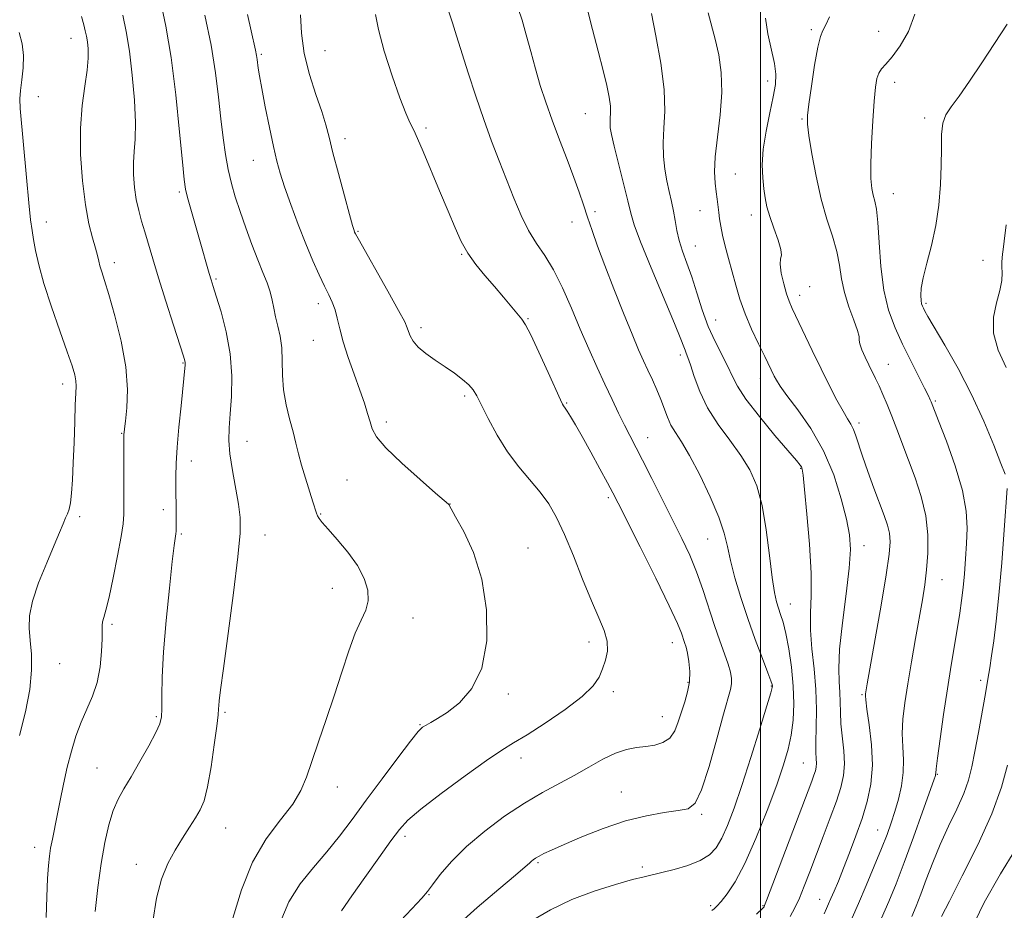
# Model space of a CAD drawing. Extents: x 2067300 to 2070200, y 352300 to 355200.
# Drawn here: x 2069330 to 2069556, y 354210 to 354414 of the extents above; entities that cross this region are included whole.
import ezdxf

# ---------------------------------------------------------------- set-up
doc = ezdxf.new("R2010")
doc.units = 0
doc.header["$MEASUREMENT"] = 0
for name, color, linetype, lineweight in [('32000', 7, 'Continuous', 0), ('DTM SPOT ELEVATION', 2, 'Continuous', 13), ('INDEX CONTOUR', 41, 'Continuous', 13), ('INTERMEDIATE CONTOUR', 44, 'Continuous', 0)]:
    doc.layers.add(name, color=color, linetype=linetype, lineweight=lineweight)

msp = doc.modelspace()

# ---------------------------------------------------------------- linework, layer by layer
at = {"layer": '32000', "flags": 128}
msp.add_lwpolyline([(2069500, 355000), (2069500, 352500)], dxfattribs=at)
at = {"layer": 'DTM SPOT ELEVATION'}
for p in [(2069511.68, 354411.94, 1054.25), (2069527.1, 354411.56, 1052.99), (2069342.05, 354409.96, 1080.78), (2069385.67, 354406.23, 1071.77), (2069400.22, 354407.09, 1068.84), (2069501.65, 354400.19, 1056.54), (2069530.76, 354399.85, 1051.41), (2069334.52, 354396.58, 1081.42), (2069459.9, 354392.64, 1062.93), (2069509.52, 354391.43, 1054.15), (2069537.67, 354391.66, 1050.36), (2069423.42, 354389.34, 1067.75), (2069404.81, 354386.9, 1069.45), (2069383.84, 354381.93, 1072.78), (2069494.25, 354378.83, 1057.1), (2069366.88, 354374.69, 1076.27), (2069530.46, 354374.3, 1051.23), (2069462.12, 354370.19, 1063.67), (2069486.17, 354370.41, 1058.8), (2069336.37, 354367.82, 1081.5), (2069456.81, 354367.79, 1064.6), (2069497.97, 354369.41, 1056.6), (2069407.82, 354365.66, 1069.86), (2069485.07, 354362.33, 1059.2), (2069431.59, 354360.38, 1068.1), (2069551.02, 354359.05, 1048.76), (2069351.93, 354358.52, 1079.5), (2069375.28, 354354.72, 1075.8), (2069511.33, 354352.99, 1055.57), (2069509.01, 354351.01, 1055.46), (2069398.71, 354349.1, 1072.5), (2069537.94, 354349.18, 1049.74), (2069446.75, 354345.64, 1067.9), (2069489.76, 354345.34, 1059.2), (2069422.25, 354343.58, 1069.6), (2069397.57, 354340.71, 1072.8), (2069481.68, 354337.31, 1062.4), (2069367.69, 354335.52, 1078.1), (2069529.33, 354335.21, 1053.2), (2069499.97, 354332, 1058.6), (2069340.16, 354330.65, 1082.52), (2069432.22, 354327.9, 1070.3), (2069455.65, 354326.34, 1067.88), (2069540.13, 354326.75, 1051.8), (2069414.3, 354321.97, 1071.6), (2069522.57, 354321.7, 1055.6), (2069353.62, 354319.35, 1080.09), (2069474.16, 354318.38, 1065.3), (2069382.35, 354317.54, 1075.24), (2069369.6, 354313.03, 1077.4), (2069509.21, 354311.37, 1060.1), (2069405.32, 354308.63, 1072.9), (2069465.19, 354304.62, 1068.3), (2069428.85, 354303.13, 1071.98), (2069343.99, 354300.22, 1081.7), (2069363.16, 354301.89, 1078.5), (2069399.27, 354300.86, 1073.9), (2069367.32, 354296.26, 1077.8), (2069386.51, 354296.02, 1075.3), (2069487.9, 354295.15, 1064.9), (2069523.72, 354293.64, 1057.4), (2069446.76, 354293.1, 1071.3), (2069541.65, 354285.83, 1053.2), (2069401.94, 354283.82, 1074.7), (2069506.87, 354280.21, 1061.23), (2069351.41, 354275.55, 1079.72), (2069420.37, 354277.04, 1073.3), (2069460.7, 354271.52, 1070.5), (2069479.82, 354271.35, 1068.7), (2069339.41, 354266.57, 1081.3), (2069483.44, 354262.23, 1068.2), (2069550.47, 354262.72, 1050.4), (2069442.26, 354259.56, 1071.7), (2069466.34, 354260.12, 1069.6), (2069502.53, 354261.45, 1064.1), (2069523.28, 354259.44, 1056.17), (2069377.35, 354255.41, 1075.77), (2069361.62, 354254.39, 1078.2), (2069477.56, 354254.43, 1068.8), (2069422, 354252.55, 1072.1), (2069445.15, 354244.89, 1069.4), (2069509.86, 354243.76, 1060.94), (2069348.03, 354242.64, 1078.9), (2069540.54, 354241.18, 1051.9), (2069403.05, 354238.28, 1073.4), (2069468.13, 354237.15, 1066.8), (2069486.57, 354232.02, 1065.8), (2069377.47, 354228.83, 1075.2), (2069526.86, 354228.43, 1054.84), (2069418.54, 354226.96, 1069.6), (2069333.68, 354224.42, 1080.6), (2069357.03, 354220.56, 1076.6), (2069449.06, 354220.94, 1065.8), (2069472.96, 354219.9, 1064.4), (2069424.05, 354213.6, 1067.9), (2069513.63, 354212.48, 1056.73), (2069488.62, 354211.04, 1062.3), (2069500.62, 354211.03, 1060.1)]:
    msp.add_point(p, dxfattribs=at)
at = {"layer": 'INDEX CONTOUR'}
for points in [[(2069404.041, 354209.897, 1070), (2069406.368, 354213.273, 1070), (2069409.373, 354217.5511, 1070), (2069412.563, 354222.043, 1070), (2069415.314, 354225.887, 1070), (2069417.28, 354228.526, 1070), (2069419.231, 354230.627, 1070), (2069422.215, 354233.16, 1070), (2069426.887, 354236.775, 1070), (2069432.335, 354240.829, 1070), (2069437.252, 354244.357, 1070), (2069440.733, 354246.695, 1070), (2069443.471, 354248.379, 1070), (2069446.557, 354250.246, 1070), (2069450.728, 354252.898, 1070), (2069455.293, 354256.002, 1070), (2069459.207, 354258.993, 1070), (2069461.6931, 354261.442, 1070), (2069463.051, 354263.479, 1070), (2069463.85, 354265.372, 1070), (2069464.524, 354267.345, 1070), (2069464.966, 354269.448, 1070), (2069464.933, 354271.687, 1070), (2069464.245, 354274.1301, 1070), (2069462.978, 354277.094, 1070), (2069461.273, 354280.956, 1070), (2069459.278, 354285.889, 1070), (2069457.171, 354291.25, 1070), (2069455.141, 354296.191, 1070), (2069453.304, 354300.082, 1070), (2069451.505, 354303.164, 1070), (2069449.516, 354305.895, 1070), (2069444.6351, 354311.712, 1070), (2069442.072, 354315.133, 1070), (2069439.687, 354318.962, 1070), (2069437.633, 354322.739, 1070), (2069435.0059, 354327.982, 1070), (2069434.187, 354329.35, 1070), (2069433.203, 354330.466, 1070), (2069431.752, 354331.722, 1070), (2069429.887, 354333.139, 1070), (2069427.747, 354334.643, 1070), (2069425.495, 354336.169, 1070), (2069423.368, 354337.68, 1070), (2069421.625, 354339.146, 1070), (2069420.456, 354340.528, 1070), (2069419.765, 354341.756, 1070), (2069419.387, 354342.747, 1070), (2069419.106, 354343.573, 1070), (2069418.497, 354344.905, 1070), (2069417.086, 354347.561, 1070), (2069414.617, 354351.987, 1070), (2069407.804, 354364.012, 1070), (2069407.213, 354365.094, 1070), (2069407.037, 354365.472, 1070), (2069406.89, 354365.884, 1070), (2069406.553, 354367.0151, 1070), (2069405.847, 354369.54, 1070), (2069404.678, 354373.817, 1070), (2069403.3, 354378.945, 1070), (2069402.055, 354383.707, 1070), (2069401.169, 354387.238, 1070), (2069400.423, 354390.081, 1070), (2069399.483, 354393.126, 1070), (2069398.138, 354397.048, 1070), (2069396.666, 354401.636, 1070), (2069395.467, 354406.461, 1070), (2069394.828, 354411.122, 1070), (2069394.593, 354415.332, 1070)], [(2069499.098, 354209.108, 1060), (2069500.708, 354210.653, 1060), (2069500.8501, 354210.815, 1060), (2069500.976, 354211.069, 1060), (2069501.439, 354212.253, 1060), (2069511.779, 354239.6019, 1060), (2069512.278, 354240.976, 1060), (2069512.603, 354241.979, 1060), (2069512.797, 354242.841, 1060), (2069512.864, 354243.702, 1060), (2069512.821, 354244.737, 1060), (2069512.744, 354246.242, 1060), (2069512.721, 354248.55, 1060), (2069512.801, 354251.881, 1060), (2069512.859, 354256.0121, 1060), (2069512.733, 354260.609, 1060), (2069512.326, 354265.353, 1060), (2069511.828, 354269.9861, 1060), (2069511.496, 354274.263, 1060), (2069511.497, 354278.12, 1060), (2069511.635, 354282.2, 1060), (2069511.622, 354287.3279, 1060), (2069511.255, 354293.928, 1060), (2069510.681, 354300.838, 1060), (2069510.13, 354306.496, 1060), (2069509.776, 354309.761, 1060), (2069509.568, 354311.161, 1060), (2069509.395, 354311.643, 1060), (2069509.088, 354312.089, 1060), (2069508.247, 354313.119, 1060), (2069503.3531, 354318.897, 1060), (2069499.794, 354323.206, 1060), (2069496.689, 354327.22, 1060), (2069494.729, 354330.21, 1060), (2069493.553, 354332.51, 1060), (2069492.541, 354334.719, 1060), (2069489.642, 354340.402, 1060), (2069488.069, 354343.894, 1060), (2069486.667, 354347.715, 1060), (2069485.42, 354351.597, 1060), (2069484.265, 354355.2281, 1060), (2069483.164, 354358.372, 1060), (2069482.176, 354361.1, 1060), (2069481.386, 354363.563, 1060), (2069480.8419, 354365.891, 1060), (2069480.45, 354368.138, 1060), (2069480.0789, 354370.338, 1060), (2069479.628, 354372.536, 1060), (2069479.116, 354374.812, 1060), (2069478.593, 354377.255, 1060), (2069478.116, 354379.937, 1060), (2069477.784, 354382.848, 1060), (2069477.706, 354385.961, 1060), (2069477.91, 354389.322, 1060), (2069478.113, 354393.265, 1060), (2069477.95, 354398.1971, 1060), (2069477.184, 354404.252, 1060), (2069476.0821, 354410.472, 1060), (2069475.039, 354415.626, 1060)], [(2069336.335, 354208.32, 1080), (2069336.475, 354213.104, 1080), (2069336.667, 354217.273, 1080), (2069336.857, 354220.26, 1080), (2069337.073, 354222.404, 1080), (2069337.362, 354224.267, 1080), (2069337.761, 354226.336, 1080), (2069338.874, 354231.72, 1080), (2069339.5671, 354235.172, 1080), (2069340.342, 354238.948, 1080), (2069341.194, 354242.792, 1080), (2069342.125, 354246.485, 1080), (2069343.166, 354249.954, 1080), (2069344.354, 354253.1609, 1080), (2069345.6841, 354256.122, 1080), (2069346.984, 354259.057, 1080), (2069348.043, 354262.236, 1080), (2069348.703, 354265.792, 1080), (2069349.03, 354269.3061, 1080), (2069349.144, 354272.217, 1080), (2069349.173, 354275.307, 1080), (2069349.277, 354276.169, 1080), (2069349.552, 354277.1659, 1080), (2069350.039, 354278.844, 1080), (2069350.768, 354281.776, 1080), (2069351.724, 354286.231, 1080), (2069352.721, 354291.278, 1080), (2069353.529, 354295.687, 1080), (2069353.977, 354298.624, 1080), (2069354.144, 354300.8549, 1080), (2069354.169, 354303.547, 1080), (2069354.159, 354317.808, 1080), (2069354.172, 354319.166, 1080), (2069354.203, 354319.5379, 1080), (2069354.297, 354320.381, 1080), (2069354.506, 354322.148, 1080), (2069354.817, 354325.186, 1080), (2069354.963, 354329.407, 1080), (2069354.61, 354334.616, 1080), (2069353.556, 354340.504, 1080), (2069352.111, 354346.31, 1080), (2069350.716, 354351.161, 1080), (2069349.715, 354354.423, 1080), (2069349.079, 354356.425, 1080), (2069348.679, 354357.737, 1080), (2069348.389, 354358.8769, 1080), (2069348.083, 354360.16, 1080), (2069347.632, 354361.848, 1080), (2069346.954, 354364.197, 1080), (2069346.14, 354367.429, 1080), (2069345.327, 354371.758, 1080), (2069344.651, 354377.246, 1080), (2069344.236, 354383.332, 1080), (2069344.206, 354389.305, 1080), (2069344.615, 354394.569, 1080), (2069345.236, 354399.003, 1080), (2069345.774, 354402.604, 1080), (2069346.002, 354405.395, 1080), (2069345.97, 354407.514, 1080), (2069345.8, 354409.129, 1080), (2069345.587, 354410.422, 1080), (2069345.319, 354411.646, 1080), (2069344.959, 354413.069, 1080), (2069344.47, 354414.906, 1080)], [(2069556.076, 354309.987, 1050), (2069555.137, 354312.436, 1050), (2069553.494, 354316.655, 1050), (2069551.212, 354322.163, 1050), (2069548.417, 354328.256, 1050), (2069545.2941, 354334.253, 1050), (2069542.276, 354339.574, 1050), (2069538.3981, 354346.143, 1050), (2069537.681, 354347.409, 1050), (2069537.357, 354348.037, 1050), (2069537.135, 354348.528, 1050), (2069536.956, 354349.088, 1050), (2069536.823, 354349.849, 1050), (2069536.76, 354350.957, 1050), (2069536.883, 354352.618, 1050), (2069537.332, 354355.052, 1050), (2069538.177, 354358.396, 1050), (2069539.221, 354362.465, 1050), (2069540.197, 354366.994, 1050), (2069540.891, 354371.718, 1050), (2069541.299, 354376.393, 1050), (2069541.47, 354380.777, 1050), (2069541.48, 354384.655, 1050), (2069541.517, 354387.921, 1050), (2069541.797, 354390.492, 1050), (2069542.507, 354392.414, 1050), (2069543.738, 354394.238, 1050), (2069545.55, 354396.642, 1050), (2069547.954, 354400.108, 1050), (2069550.751, 354404.338, 1050), (2069556.541, 354413.2179, 1050)], [(2069534.732, 354208.578, 1050), (2069535.691, 354210.908, 1050), (2069536.756, 354213.658, 1050), (2069538.015, 354217.057, 1050), (2069539.498, 354220.952, 1050), (2069541.2169, 354225.099, 1050), (2069543.136, 354229.258, 1050), (2069545.028, 354233.216, 1050), (2069546.617, 354236.769, 1050), (2069547.715, 354239.839, 1050), (2069548.483, 354242.861, 1050), (2069549.174, 354246.398, 1050), (2069549.973, 354250.791, 1050), (2069551.5609, 354259.728, 1050), (2069552.124, 354262.968, 1050), (2069552.569, 354265.629, 1050), (2069552.998, 354268.365, 1050), (2069553.496, 354271.783, 1050), (2069554.063, 354276.287, 1050), (2069554.68, 354282.23, 1050), (2069555.314, 354289.636, 1050), (2069555.893, 354297.203, 1050), (2069556.573, 354306.727, 1050)]]:
    msp.add_polyline3d(points, dxfattribs=at)
at = {"layer": 'INTERMEDIATE CONTOUR'}
for points in [[(2069360.824, 354207.425, 1076), (2069361.6339, 354212.764, 1076), (2069362.803, 354217.148, 1076), (2069364.257, 354220.72, 1076), (2069365.884, 354223.777, 1076), (2069367.57, 354226.5541, 1076), (2069369.18, 354229.042, 1076), (2069370.575, 354231.169, 1076), (2069371.664, 354232.999, 1076), (2069372.534, 354235.127, 1076), (2069373.323, 354238.286, 1076), (2069374.123, 354242.87, 1076), (2069374.8611, 354247.947, 1076), (2069375.421, 354252.247, 1076), (2069375.726, 354254.841, 1076), (2069375.85, 354256.154, 1076), (2069375.906, 354256.947, 1076), (2069376.012, 354258.044, 1076), (2069376.316, 354260.509, 1076), (2069376.972, 354265.471, 1076), (2069378.047, 354273.476, 1076), (2069379.268, 354282.7689, 1076), (2069380.272, 354291.013, 1076), (2069380.776, 354296.505, 1076), (2069380.794, 354300.062, 1076), (2069380.4159, 354303.133, 1076), (2069379.028, 354310.862, 1076), (2069378.464, 354314.637, 1076), (2069378.241, 354317.74, 1076), (2069378.304, 354320.587, 1076), (2069378.535, 354323.8, 1076), (2069378.8, 354327.845, 1076), (2069378.878, 354332.556, 1076), (2069378.532, 354337.612, 1076), (2069377.624, 354342.661, 1076), (2069376.432, 354347.222, 1076), (2069375.338, 354350.784, 1076), (2069374.621, 354353.043, 1076), (2069374.161, 354354.533, 1076), (2069373.733, 354355.995, 1076), (2069371.505, 354363.841, 1076), (2069369.52, 354370.734, 1076), (2069368.747, 354373.467, 1076), (2069368.279, 354375.351, 1076), (2069367.96, 354377.5571, 1076), (2069367.569, 354381.593, 1076), (2069366.931, 354388.443, 1076), (2069366.049, 354396.976, 1076), (2069364.974, 354405.535, 1076), (2069363.768, 354412.764, 1076), (2069362.5601, 354418.511, 1076)], [(2069347.56, 354209.754, 1078), (2069348.2, 354215.213, 1078), (2069348.957, 354220.708, 1078), (2069349.791, 354225.5421, 1078), (2069350.704, 354229.59, 1078), (2069351.709, 354232.865, 1078), (2069352.835, 354235.4739, 1078), (2069354.174, 354237.88, 1078), (2069355.832, 354240.635, 1078), (2069357.831, 354244.079, 1078), (2069359.847, 354247.694, 1078), (2069361.469, 354250.75, 1078), (2069362.395, 354252.773, 1078), (2069362.768, 354254.326, 1078), (2069362.84, 354256.227, 1078), (2069362.842, 354259.188, 1078), (2069362.929, 354263.485, 1078), (2069363.233, 354269.283, 1078), (2069363.832, 354276.475, 1078), (2069364.573, 354283.855, 1078), (2069365.247, 354289.942, 1078), (2069365.69, 354293.651, 1078), (2069366.048, 354296.304, 1078), (2069366.104, 354296.932, 1078), (2069366.123, 354299.148, 1078), (2069366.082, 354309.434, 1078), (2069366.151, 354312.447, 1078), (2069366.365, 354316.17, 1078), (2069366.765, 354320.814, 1078), (2069367.249, 354325.661, 1078), (2069368.209, 354335.042, 1078), (2069368.221, 354335.365, 1078), (2069368.206, 354335.62, 1078), (2069368.122, 354335.987, 1078), (2069367.781, 354337.091, 1078), (2069365.522, 354344.1399, 1078), (2069363.767, 354349.656, 1078), (2069362.08, 354355.05, 1078), (2069360.76, 354359.408, 1078), (2069358.9461, 354365.586, 1078), (2069358.207, 354368.047, 1078), (2069357.55, 354370.432, 1078), (2069357.006, 354372.957, 1078), (2069356.606, 354375.765, 1078), (2069356.382, 354378.684, 1078), (2069356.364, 354381.468, 1078), (2069356.543, 354384.021, 1078), (2069356.762, 354386.851, 1078), (2069356.823, 354390.622, 1078), (2069356.579, 354395.727, 1078), (2069356.077, 354401.4979, 1078), (2069355.417, 354406.998, 1078), (2069354.681, 354411.514, 1078), (2069353.899, 354415.225, 1078)], [(2069379.122, 354208.176, 1074), (2069381.0771, 354214.69, 1074), (2069383.622, 354221.041, 1074), (2069386.781, 354226.387, 1074), (2069390.066, 354230.741, 1074), (2069392.857, 354234.335, 1074), (2069394.728, 354237.4469, 1074), (2069396.005, 354240.546, 1074), (2069397.2061, 354244.149, 1074), (2069398.731, 354248.628, 1074), (2069400.505, 354253.766, 1074), (2069402.339, 354259.202, 1074), (2069404.074, 354264.569, 1074), (2069405.684, 354269.483, 1074), (2069407.176, 354273.556, 1074), (2069408.526, 354276.551, 1074), (2069409.576, 354278.85, 1074), (2069410.138, 354280.985, 1074), (2069410.047, 354283.391, 1074), (2069409.247, 354286.1019, 1074), (2069407.703, 354289.053, 1074), (2069405.483, 354292.131, 1074), (2069403.044, 354295.023, 1074), (2069400.94, 354297.371, 1074), (2069399.59, 354298.921, 1074), (2069398.867, 354299.86, 1074), (2069398.508, 354300.482, 1074), (2069398.266, 354301.091, 1074), (2069397.485, 354303.625, 1074), (2069395.773, 354309.082, 1074), (2069394.8879, 354312.071, 1074), (2069394.19, 354314.699, 1074), (2069393.585, 354317.144, 1074), (2069392.924, 354319.722, 1074), (2069392.116, 354322.6701, 1074), (2069391.314, 354325.916, 1074), (2069390.73, 354329.307, 1074), (2069390.498, 354332.698, 1074), (2069390.447, 354335.958, 1074), (2069390.326, 354338.961, 1074), (2069389.956, 354341.616, 1074), (2069389.43, 354343.962, 1074), (2069388.913, 354346.074, 1074), (2069388.519, 354348.03, 1074), (2069388.153, 354349.917, 1074), (2069387.672, 354351.828, 1074), (2069386.961, 354353.873, 1074), (2069386.009, 354356.237, 1074), (2069384.834, 354359.122, 1074), (2069383.478, 354362.631, 1074), (2069382.07, 354366.458, 1074), (2069380.763, 354370.1981, 1074), (2069379.677, 354373.556, 1074), (2069378.794, 354376.687, 1074), (2069378.064, 354379.856, 1074), (2069377.439, 354383.301, 1074), (2069376.8849, 354387.148, 1074), (2069376.37, 354391.492, 1074), (2069375.84, 354396.426, 1074), (2069375.154, 354402.022, 1074), (2069374.147, 354408.347, 1074), (2069372.742, 354415.281, 1074)], [(2069389.941, 354207.188, 1072), (2069391.966, 354211.934, 1072), (2069394.583, 354216.096, 1072), (2069397.582, 354219.826, 1072), (2069400.6381, 354223.367, 1072), (2069403.527, 354226.959, 1072), (2069406.436, 354230.831, 1072), (2069409.655, 354235.2089, 1072), (2069413.317, 354240.138, 1072), (2069416.929, 354244.938, 1072), (2069419.843, 354248.747, 1072), (2069421.615, 354250.957, 1072), (2069422.609, 354251.981, 1072), (2069423.393, 354252.482, 1072), (2069424.4611, 354253.049, 1072), (2069426.022, 354253.953, 1072), (2069428.212, 354255.386, 1072), (2069431.029, 354257.568, 1072), (2069433.922, 354260.828, 1072), (2069436.202, 354265.522, 1072), (2069437.316, 354271.789, 1072), (2069437.258, 354278.901, 1072), (2069436.162, 354285.915, 1072), (2069434.24, 354292.008, 1072), (2069432.036, 354296.851, 1072), (2069430.177, 354300.234, 1072), (2069428.613, 354303.021, 1072), (2069428.526, 354303.11, 1072), (2069425.5719, 354305.662, 1072), (2069422.017, 354308.768, 1072), (2069417.828, 354312.5401, 1072), (2069414.213, 354316.032, 1072), (2069412.072, 354318.547, 1072), (2069411.072, 354320.363, 1072), (2069410.569, 354322.002, 1072), (2069410.017, 354323.922, 1072), (2069409.26, 354326.311, 1072), (2069408.237, 354329.296, 1072), (2069406.943, 354332.9, 1072), (2069405.581, 354336.743, 1072), (2069404.409, 354340.346, 1072), (2069403.606, 354343.331, 1072), (2069403.05, 354345.738, 1072), (2069402.542, 354347.709, 1072), (2069401.911, 354349.414, 1072), (2069401.106, 354351.124, 1072), (2069400.101, 354353.135, 1072), (2069398.881, 354355.703, 1072), (2069397.456, 354358.906, 1072), (2069395.845, 354362.782, 1072), (2069394.099, 354367.258, 1072), (2069392.402, 354371.824, 1072), (2069390.972, 354375.858, 1072), (2069389.951, 354378.9841, 1072), (2069389.178, 354381.791, 1072), (2069388.418, 354385.109, 1072), (2069387.505, 354389.474, 1072), (2069386.553, 354394.228, 1072), (2069385.746, 354398.416, 1072), (2069385.22, 354401.314, 1072), (2069384.928, 354403.117, 1072), (2069384.668, 354405.11, 1072), (2069384.532, 354406.003, 1072), (2069384.2949, 354407.206, 1072), (2069383.301, 354411.6251, 1072), (2069382.505, 354415.365, 1072)], [(2069416.225, 354206.174, 1068), (2069420.103, 354210.298, 1068), (2069422.403, 354212.784, 1068), (2069423.6981, 354214.314, 1068), (2069424.872, 354215.859, 1068), (2069426.6669, 354218.176, 1068), (2069429.254, 354221.188, 1068), (2069432.66, 354224.611, 1068), (2069436.833, 354228.16, 1068), (2069441.406, 354231.569, 1068), (2069445.933, 354234.575, 1068), (2069450.063, 354237.002, 1068), (2069457.355, 354240.91, 1068), (2069460.7321, 354242.8331, 1068), (2069463.908, 354244.627, 1068), (2069466.794, 354246.036, 1068), (2069469.334, 354246.888, 1068), (2069471.613, 354247.328, 1068), (2069473.746, 354247.587, 1068), (2069475.807, 354247.889, 1068), (2069477.689, 354248.4521, 1068), (2069479.241, 354249.493, 1068), (2069480.369, 354251.148, 1068), (2069481.203, 354253.243, 1068), (2069481.929, 354255.524, 1068), (2069482.677, 354257.791, 1068), (2069483.341, 354260.053, 1068), (2069483.762, 354262.373, 1068), (2069483.827, 354264.763, 1068), (2069483.627, 354267.037, 1068), (2069483.305, 354268.9581, 1068), (2069482.977, 354270.367, 1068), (2069482.657, 354271.4291, 1068), (2069481.919, 354273.576, 1068), (2069481.011, 354275.767, 1068), (2069479.13, 354279.817, 1068), (2069476.039, 354286.1339, 1068), (2069472.46, 354293.31, 1068), (2069467.426, 354303.319, 1068), (2069466.21, 354305.688, 1068), (2069464.986, 354307.9839, 1068), (2069463.2191, 354311.242, 1068), (2069461.136, 354315.0459, 1068), (2069459.155, 354318.618, 1068), (2069457.61, 354321.337, 1068), (2069456.506, 354323.213, 1068), (2069455.766, 354324.415, 1068), (2069455.308, 354325.113, 1068), (2069454.881, 354325.706, 1068), (2069454.695, 354326.036, 1068), (2069454.221, 354327.042, 1068), (2069451.36, 354333.344, 1068), (2069449.247, 354337.967, 1068), (2069447.396, 354341.923, 1068), (2069446.204, 354344.267, 1068), (2069445.372, 354345.542, 1068), (2069441.148, 354350.56, 1068), (2069439.05, 354353.0249, 1068), (2069436.871, 354355.545, 1068), (2069434.78, 354358.089, 1068), (2069432.945, 354360.672, 1068), (2069431.452, 354363.364, 1068), (2069430.069, 354366.455, 1068), (2069428.484, 354370.291, 1068), (2069426.508, 354375.004, 1068), (2069422.704, 354383.962, 1068), (2069420.938, 354388.168, 1068), (2069420.401, 354389.3119, 1068), (2069419.711, 354390.662, 1068), (2069418.733, 354392.793, 1068), (2069417.369, 354396.267, 1068), (2069415.61, 354401.335, 1068), (2069413.821, 354407.011, 1068), (2069412.462, 354411.999, 1068), (2069411.822, 354415.391, 1068)], [(2069429.769, 354205.803, 1066), (2069435.095, 354210.641, 1066), (2069440.051, 354214.865, 1066), (2069443.896, 354218.052, 1066), (2069446.116, 354219.931, 1066), (2069447.1221, 354220.837, 1066), (2069447.556, 354221.256, 1066), (2069447.963, 354221.6, 1066), (2069448.5141, 354221.977, 1066), (2069449.283, 354222.42, 1066), (2069450.396, 354222.985, 1066), (2069452.18, 354223.812, 1066), (2069455.013, 354225.066, 1066), (2069459.1071, 354226.816, 1066), (2069464.013, 354228.752, 1066), (2069469.119, 354230.471, 1066), (2069473.875, 354231.666, 1066), (2069477.982, 354232.405, 1066), (2069481.2059, 354232.85, 1066), (2069483.435, 354233.296, 1066), (2069485.045, 354234.567, 1066), (2069486.533, 354237.619, 1066), (2069488.259, 354242.961, 1066), (2069490.0429, 354249.317, 1066), (2069491.5661, 354254.962, 1066), (2069493.147, 354260.636, 1066), (2069493.387, 354261.9, 1066), (2069493.399, 354263.113, 1066), (2069493.168, 354264.561, 1066), (2069492.647, 354266.42, 1066), (2069491.813, 354268.834, 1066), (2069490.7389, 354271.8119, 1066), (2069489.517, 354275.335, 1066), (2069486.855, 354283.535, 1066), (2069485.399, 354287.635, 1066), (2069483.822, 354291.436, 1066), (2069482.044, 354295.219, 1066), (2069479.973, 354299.381, 1066), (2069475.148, 354308.989, 1066), (2069472.993, 354313.238, 1066), (2069470.068, 354318.885, 1066), (2069468.866, 354321.239, 1066), (2069467.531, 354323.954, 1066), (2069466.03, 354327.094, 1066), (2069464.379, 354330.619, 1066), (2069462.596, 354334.494, 1066), (2069460.705, 354338.709, 1066), (2069458.732, 354343.258, 1066), (2069456.7031, 354348.063, 1066), (2069454.653, 354352.747, 1066), (2069452.618, 354356.86, 1066), (2069450.631, 354360.121, 1066), (2069448.718, 354362.927, 1066), (2069446.9, 354365.844, 1066), (2069445.187, 354369.312, 1066), (2069443.533, 354373.256, 1066), (2069440.172, 354381.8189, 1066), (2069438.412, 354386.39, 1066), (2069436.606, 354391.342, 1066), (2069434.782, 354396.709, 1066), (2069433.056, 354402.047, 1066), (2069430.394, 354410.527, 1066), (2069429.455, 354413.473, 1066), (2069428.606, 354415.998, 1066)], [(2069447.525, 354207.579, 1064), (2069451.936, 354210.116, 1064), (2069456.793, 354212.449, 1064), (2069461.925, 354214.408, 1064), (2069466.786, 354215.943, 1064), (2069470.737, 354217.032, 1064), (2069473.387, 354217.7, 1064), (2069477.409, 354218.635, 1064), (2069480.22, 354219.351, 1064), (2069483.375, 354220.296, 1064), (2069486.241, 354221.421, 1064), (2069488.347, 354222.716, 1064), (2069489.868, 354224.3481, 1064), (2069491.141, 354226.527, 1064), (2069492.464, 354229.471, 1064), (2069493.971, 354233.42, 1064), (2069495.759, 354238.626, 1064), (2069497.838, 354245.063, 1064), (2069499.8889, 354251.615, 1064), (2069501.506, 354256.892, 1064), (2069502.399, 354259.885, 1064), (2069502.728, 354261.106, 1064), (2069502.768, 354261.4491, 1064), (2069502.713, 354261.745, 1064), (2069502.434, 354262.577, 1064), (2069501.726, 354264.461, 1064), (2069500.461, 354267.741, 1064), (2069498.828, 354272.059, 1064), (2069497.098, 354276.881, 1064), (2069495.509, 354281.717, 1064), (2069494.17, 354286.243, 1064), (2069493.157, 354290.177, 1064), (2069492.461, 354293.406, 1064), (2069491.726, 354296.487, 1064), (2069490.51, 354300.146, 1064), (2069488.526, 354304.829, 1064), (2069486.12, 354309.861, 1064), (2069483.7919, 354314.287, 1064), (2069481.942, 354317.408, 1064), (2069480.556, 354319.542, 1064), (2069479.521, 354321.264, 1064), (2069478.716, 354323.051, 1064), (2069477.229, 354327.099, 1064), (2069476.297, 354329.339, 1064), (2069475.263, 354331.6221, 1064), (2069474.228, 354333.838, 1064), (2069473.237, 354335.99, 1064), (2069472.113, 354338.545, 1064), (2069470.624, 354342.086, 1064), (2069468.6401, 354346.951, 1064), (2069466.427, 354352.4949, 1064), (2069464.354, 354357.8301, 1064), (2069462.706, 354362.261, 1064), (2069461.434, 354365.868, 1064), (2069460.409, 354368.925, 1064), (2069459.492, 354371.7239, 1064), (2069458.511, 354374.629, 1064), (2069457.286, 354378.02, 1064), (2069455.7099, 354382.139, 1064), (2069453.953, 354386.672, 1064), (2069452.259, 354391.164, 1064), (2069450.814, 354395.276, 1064), (2069449.579, 354399.129, 1064), (2069448.46, 354402.958, 1064), (2069447.381, 354406.905, 1064), (2069446.349, 354410.725, 1064), (2069445.389, 354414.079, 1064), (2069444.511, 354416.7489, 1064)], [(2069488.888, 354209.939, 1062), (2069489.413, 354210.313, 1062), (2069490.052, 354210.937, 1062), (2069490.994, 354212.007, 1062), (2069492.388, 354213.7551, 1062), (2069494.227, 354216.532, 1062), (2069496.464, 354220.724, 1062), (2069499.002, 354226.46, 1062), (2069501.545, 354232.85, 1062), (2069503.743, 354238.753, 1062), (2069505.334, 354243.323, 1062), (2069506.391, 354246.907, 1062), (2069507.068, 354250.149, 1062), (2069507.492, 354253.589, 1062), (2069507.659, 354257.343, 1062), (2069507.534, 354261.424, 1062), (2069507.111, 354265.758, 1062), (2069506.495, 354269.942, 1062), (2069505.822, 354273.487, 1062), (2069505.201, 354276.049, 1062), (2069504.649, 354277.857, 1062), (2069504.154, 354279.285, 1062), (2069503.7, 354280.751, 1062), (2069503.244, 354282.862, 1062), (2069502.736, 354286.271, 1062), (2069502.125, 354291.335, 1062), (2069501.363, 354297.233, 1062), (2069500.399, 354302.846, 1062), (2069499.174, 354307.334, 1062), (2069497.592, 354310.967, 1062), (2069495.543, 354314.294, 1062), (2069493.01, 354317.761, 1062), (2069490.327, 354321.408, 1062), (2069487.916, 354325.1731, 1062), (2069486.107, 354328.939, 1062), (2069484.849, 354332.368, 1062), (2069483.997, 354335.068, 1062), (2069483.418, 354336.777, 1062), (2069483.026, 354337.758, 1062), (2069482.745, 354338.407, 1062), (2069482.444, 354339.202, 1062), (2069481.767, 354340.952, 1062), (2069480.3, 354344.553, 1062), (2069474.978, 354357.292, 1062), (2069472.541, 354363.2859, 1062), (2069471.106, 354367.171, 1062), (2069470.336, 354369.823, 1062), (2069469.663, 354372.658, 1062), (2069468.667, 354376.674, 1062), (2069466.5011, 354385.207, 1062), (2069465.88, 354387.852, 1062), (2069465.601, 354389.437, 1062), (2069465.552, 354390.52, 1062), (2069465.617, 354391.587, 1062), (2069465.681, 354392.838, 1062), (2069465.629, 354394.404, 1062), (2069465.36, 354396.424, 1062), (2069464.826, 354399.084, 1062), (2069463.995, 354402.582, 1062), (2069462.866, 354407.005, 1062), (2069461.568, 354411.998, 1062), (2069460.259, 354417.098, 1062)], [(2069506.854, 354208.575, 1058), (2069507.94, 354210.558, 1058), (2069508.944, 354212.793, 1058), (2069510.058, 354215.543, 1058), (2069511.334, 354218.841, 1058), (2069514.4119, 354226.907, 1058), (2069516.024, 354231.19, 1058), (2069517.424, 354235.054, 1058), (2069518.44, 354238.189, 1058), (2069519.047, 354240.884, 1058), (2069519.256, 354243.5799, 1058), (2069519.109, 354246.593, 1058), (2069518.476, 354252.754, 1058), (2069518.344, 354255.389, 1058), (2069518.31, 354257.747, 1058), (2069518.2399, 354259.999, 1058), (2069518.065, 354262.389, 1058), (2069517.9589, 354265.472, 1058), (2069518.159, 354269.874, 1058), (2069518.8049, 354275.898, 1058), (2069519.652, 354282.534, 1058), (2069520.36, 354288.446, 1058), (2069520.6439, 354292.713, 1058), (2069520.443, 354296.071, 1058), (2069519.751, 354299.674, 1058), (2069518.555, 354304.374, 1058), (2069516.809, 354309.825, 1058), (2069514.461, 354315.38, 1058), (2069511.561, 354320.4641, 1058), (2069508.584, 354324.767, 1058), (2069506.106, 354328.051, 1058), (2069504.548, 354330.191, 1058), (2069503.698, 354331.524, 1058), (2069503.186, 354332.5001, 1058), (2069500.993, 354337.008, 1058), (2069499.5891, 354339.868, 1058), (2069497.997, 354343.257, 1058), (2069496.499, 354346.786, 1058), (2069495.306, 354350.145, 1058), (2069494.359, 354353.332, 1058), (2069492.713, 354359.463, 1058), (2069491.962, 354362.315, 1058), (2069491.351, 354364.814, 1058), (2069490.934, 354366.848, 1058), (2069490.664, 354368.528, 1058), (2069490.473, 354370.026, 1058), (2069490.109, 354373.041, 1058), (2069489.883, 354374.75, 1058), (2069489.63, 354376.748, 1058), (2069489.492, 354379.318, 1058), (2069489.645, 354382.781, 1058), (2069490.1741, 354387.3, 1058), (2069490.807, 354392.419, 1058), (2069491.181, 354397.522, 1058), (2069491.029, 354402.114, 1058), (2069490.452, 354406.165, 1058), (2069489.649, 354409.762, 1058), (2069488.077, 354415.765, 1058)], [(2069527.799, 354208.218, 1052), (2069529.415, 354211.985, 1052), (2069531.098, 354216.074, 1052), (2069532.983, 354220.931, 1052), (2069535.115, 354226.73, 1052), (2069537.193, 354232.555, 1052), (2069539.747, 354239.854, 1052), (2069540.103, 354240.921, 1052), (2069540.169, 354241.198, 1052), (2069540.187, 354241.461, 1052), (2069540.297, 354242.452, 1052), (2069540.612, 354244.908, 1052), (2069541.207, 354249.2819, 1052), (2069542.002, 354254.898, 1052), (2069542.881, 354260.796, 1052), (2069543.74, 354266.1741, 1052), (2069545.1951, 354274.831, 1052), (2069545.722, 354278.135, 1052), (2069546.132, 354281.069, 1052), (2069546.465, 354283.989, 1052), (2069546.756, 354287.175, 1052), (2069547.013, 354290.576, 1052), (2069547.237, 354294.066, 1052), (2069547.38, 354297.604, 1052), (2069547.18, 354301.518, 1052), (2069546.323, 354306.223, 1052), (2069544.651, 354311.875, 1052), (2069542.6251, 354317.583, 1052), (2069540.86, 354322.194, 1052), (2069539.159, 354326.577, 1052), (2069538.951, 354327.069, 1052), (2069538.512, 354327.995, 1052), (2069537.645, 354329.729, 1052), (2069536.2269, 354332.506, 1052), (2069534.45, 354336.0151, 1052), (2069532.579, 354339.806, 1052), (2069530.856, 354343.572, 1052), (2069529.402, 354347.571, 1052), (2069528.313, 354352.2, 1052), (2069527.638, 354357.631, 1052), (2069527.2429, 354363.127, 1052), (2069526.948, 354367.722, 1052), (2069526.612, 354370.73, 1052), (2069526.238, 354372.574, 1052), (2069525.868, 354373.955, 1052), (2069525.546, 354375.53, 1052), (2069525.333, 354377.782, 1052), (2069525.29, 354381.151, 1052), (2069525.455, 354385.823, 1052), (2069525.752, 354390.981, 1052), (2069526.08, 354395.554, 1052), (2069526.37, 354398.728, 1052), (2069526.687, 354400.706, 1052), (2069527.127, 354401.951, 1052), (2069527.7889, 354402.914, 1052), (2069528.773, 354404.015, 1052), (2069530.182, 354405.666, 1052), (2069532.021, 354408.184, 1052), (2069533.924, 354411.501, 1052), (2069535.428, 354415.4559, 1052)], [(2069514.6, 354209.221, 1056), (2069515.184, 354210.426, 1056), (2069515.6539, 354211.458, 1056), (2069516.1841, 354212.678, 1056), (2069516.918, 354214.396, 1056), (2069517.881, 354216.7, 1056), (2069519.0699, 354219.6259, 1056), (2069520.455, 354223.1569, 1056), (2069521.917, 354227.063, 1056), (2069523.312, 354231.0621, 1056), (2069524.498, 354234.963, 1056), (2069525.335, 354238.936, 1056), (2069525.683, 354243.243, 1056), (2069525.477, 354247.9729, 1056), (2069524.955, 354252.524, 1056), (2069524.429, 354256.123, 1056), (2069524.1429, 354258.224, 1056), (2069524.067, 354259.1951, 1056), (2069524.104, 354259.635, 1056), (2069524.501, 354261.8989, 1056), (2069526.341, 354272.2429, 1056), (2069527.688, 354279.9661, 1056), (2069528.846, 354286.922, 1056), (2069529.517, 354291.617, 1056), (2069529.721, 354294.486, 1056), (2069529.558, 354296.447, 1056), (2069529.11, 354298.315, 1056), (2069528.378, 354300.488, 1056), (2069526.037, 354306.78, 1056), (2069524.649, 354310.592, 1056), (2069523.418, 354314.093, 1056), (2069521.867, 354318.809, 1056), (2069521.319, 354320.277, 1056), (2069520.733, 354321.447, 1056), (2069519.984, 354322.695, 1056), (2069518.953, 354324.437, 1056), (2069517.553, 354326.991, 1056), (2069515.841, 354330.289, 1056), (2069513.906, 354334.166, 1056), (2069511.864, 354338.389, 1056), (2069507.307, 354348.021, 1056), (2069506.612, 354349.652, 1056), (2069506.026, 354351.372, 1056), (2069505.381, 354353.661, 1056), (2069504.808, 354356.126, 1056), (2069504.518, 354358.157, 1056), (2069504.618, 354359.362, 1056), (2069504.82, 354360.241, 1056), (2069504.732, 354361.51, 1056), (2069504.087, 354363.676, 1056), (2069503.112, 354366.388, 1056), (2069502.1591, 354369.079, 1056), (2069501.4979, 354371.336, 1056), (2069501.084, 354373.346, 1056), (2069500.79, 354375.449, 1056), (2069500.538, 354377.9399, 1056), (2069500.443, 354380.938, 1056), (2069500.667, 354384.521, 1056), (2069501.302, 354388.655, 1056), (2069502.15, 354392.863, 1056), (2069502.945, 354396.555, 1056), (2069503.453, 354399.35, 1056), (2069503.582, 354401.684, 1056), (2069503.275, 354404.204, 1056), (2069501.716, 354410.974, 1056), (2069501.165, 354414.5911, 1056)], [(2069521.058, 354208.3021, 1054), (2069522.477, 354211.581, 1054), (2069524.238, 354215.684, 1054), (2069526.108, 354220.094, 1054), (2069527.787, 354224.149, 1054), (2069529.056, 354227.375, 1054), (2069530.012, 354230.046, 1054), (2069530.835, 354232.624, 1054), (2069531.645, 354235.463, 1054), (2069532.336, 354238.499, 1054), (2069532.745, 354241.558, 1054), (2069532.7789, 354244.521, 1054), (2069532.62, 354247.464, 1054), (2069532.521, 354250.516, 1054), (2069532.686, 354253.817, 1054), (2069533.124, 354257.5541, 1054), (2069533.796, 354261.929, 1054), (2069534.647, 354267.003, 1054), (2069535.565, 354272.285, 1054), (2069537.125, 354281.148, 1054), (2069537.669, 354284.617, 1054), (2069538.085, 354288.069, 1054), (2069538.365, 354291.91, 1054), (2069538.364, 354296.092, 1054), (2069537.898, 354300.458, 1054), (2069536.861, 354304.853, 1054), (2069535.4479, 354309.144, 1054), (2069533.927, 354313.203, 1054), (2069531.254, 354320.287, 1054), (2069530.102, 354323.292, 1054), (2069529.0471, 354325.944, 1054), (2069528.083, 354328.253, 1054), (2069527.2081, 354330.231, 1054), (2069526.412, 354331.921, 1054), (2069524.856, 354335.075, 1054), (2069524.02, 354336.823, 1054), (2069523.276, 354338.513, 1054), (2069522.797, 354339.86, 1054), (2069522.669, 354340.7239, 1054), (2069522.616, 354341.5511, 1054), (2069522.275, 354342.936, 1054), (2069521.406, 354345.294, 1054), (2069520.269, 354348.344, 1054), (2069519.248, 354351.628, 1054), (2069518.61, 354354.79, 1054), (2069518.148, 354357.891, 1054), (2069517.533, 354361.09, 1054), (2069516.53, 354364.555, 1054), (2069515.262, 354368.479, 1054), (2069513.941, 354373.06, 1054), (2069512.757, 354378.307, 1054), (2069511.797, 354383.479, 1054), (2069511.128, 354387.645, 1054), (2069510.7979, 354390.245, 1054), (2069510.801, 354392.208, 1054), (2069511.114, 354394.8321, 1054), (2069511.695, 354398.979, 1054), (2069512.419, 354403.7679, 1054), (2069513.143, 354407.876, 1054), (2069513.766, 354410.359, 1054), (2069514.357, 354411.766, 1054), (2069515.03, 354413.018, 1054), (2069515.846, 354414.832, 1054)], [(2069330.258, 354250.0931, 1082), (2069331.583, 354255.5141, 1082), (2069332.571, 354260.619, 1082), (2069332.99, 354265.023, 1082), (2069332.967, 354268.7439, 1082), (2069332.717, 354271.8949, 1082), (2069332.4729, 354274.659, 1082), (2069332.528, 354277.478, 1082), (2069333.189, 354280.8629, 1082), (2069334.627, 354285.108, 1082), (2069336.4671, 354289.645, 1082), (2069338.197, 354293.695, 1082), (2069339.424, 354296.656, 1082), (2069340.2149, 354298.647, 1082), (2069340.759, 354299.969, 1082), (2069341.21, 354300.9379, 1082), (2069341.597, 354301.943, 1082), (2069341.919, 354303.391, 1082), (2069342.178, 354305.621, 1082), (2069342.389, 354308.699, 1082), (2069342.569, 354312.627, 1082), (2069342.733, 354317.271, 1082), (2069342.8839, 354321.967, 1082), (2069343.025, 354325.917, 1082), (2069343.146, 354328.551, 1082), (2069343.201, 354330.201, 1082), (2069343.137, 354331.429, 1082), (2069342.879, 354332.79, 1082), (2069342.278, 354334.83, 1082), (2069341.165, 354338.088, 1082), (2069339.472, 354342.85, 1082), (2069337.542, 354348.382, 1082), (2069335.82, 354353.692, 1082), (2069334.6441, 354357.993, 1082), (2069333.927, 354361.294, 1082), (2069333.48, 354363.808, 1082), (2069333.13, 354365.873, 1082), (2069332.78, 354368.345, 1082), (2069332.3551, 354372.204, 1082), (2069331.81, 354377.999, 1082), (2069330.413, 354393.861, 1082), (2069330.31, 354396.092, 1082), (2069330.436, 354397.992, 1082), (2069330.764, 354400.401, 1082), (2069331.09, 354403.198, 1082), (2069331.167, 354406.023, 1082), (2069330.817, 354408.639, 1082), (2069330.139, 354411.3, 1082)], [(2069556.317, 354334.429, 1048), (2069554.483, 354338.412, 1048), (2069553.4001, 354342.293, 1048), (2069553.417, 354345.969, 1048), (2069554.121, 354349.301, 1048), (2069554.908, 354352.142, 1048), (2069555.3061, 354354.392, 1048), (2069555.384, 354356.136, 1048), (2069555.3409, 354357.506, 1048), (2069555.342, 354358.624, 1048), (2069555.403, 354359.583, 1048), (2069555.504, 354360.463, 1048), (2069555.643, 354361.484, 1048), (2069555.891, 354363.411, 1048), (2069556.338, 354367.147, 1048)], [(2069541.546, 354208.607, 1048), (2069543.308, 354212.102, 1048), (2069546.277, 354217.872, 1048), (2069549.804, 354224.979, 1048), (2069553.014, 354232.126, 1048), (2069555.237, 354238.259, 1048), (2069556.607, 354243.288, 1048)], [(2069547.991, 354204.989, 1046), (2069551.306, 354211.757, 1046), (2069555.046, 354218.354, 1046), (2069558.289, 354223.743, 1046)]]:
    msp.add_polyline3d(points, dxfattribs=at)

doc.saveas('drawing.dxf')
